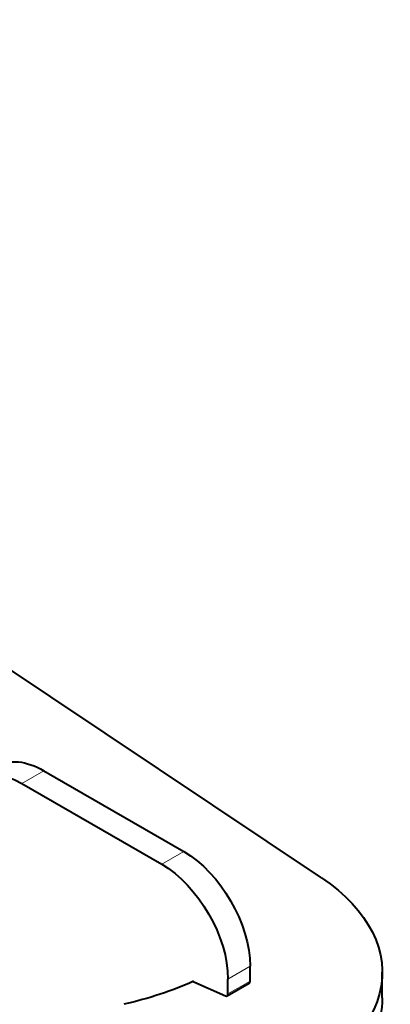
# Model space of a CAD drawing. Units: millimetres. Extents: x 2 to 1189, y 1 to 840.
# Drawn here: x 844 to 862, y 353 to 400 of the extents above; entities that cross this region are included whole.
import ezdxf

# ---------------------------------------------------------------- set-up
doc = ezdxf.new("R2010")
doc.units = ezdxf.units.MM
doc.header["$LTSCALE"] = 12.7
doc.layers.add('TANGENT_LINES', color=7, linetype='Continuous', lineweight=15)
doc.layers.add('Visible', color=7, linetype='Continuous', lineweight=40)

msp = doc.modelspace()

# ---------------------------------------------------------------- linework, layer by layer
at = {"layer": 'TANGENT_LINES'}
for p, q in [((845.122, 364.193), (844.061, 363.581)), ((851.839, 360.315), (850.779, 359.702)), ((855.021, 354.803), (853.961, 354.191)), ((855.021, 354.091), (853.961, 353.479))]:
    msp.add_line(p, q, dxfattribs=at)
at = {"layer": 'Visible'}
for p, q in [((858.443, 359.048), (796.763, 400.245)), ((845.122, 364.193), (851.839, 360.315)), ((844.061, 363.581), (850.779, 359.702)), ((855.021, 354.091), (855.021, 354.803)), ((861.364, 353.293), (861.364, 354.518)), ((852.317, 354.055), (853.836, 353.388)), ((853.961, 353.479), (853.961, 354.191)), ((853.919, 353.387), (854.98, 353.999))]:
    msp.add_line(p, q, dxfattribs=at)
at = {"layer": 'Visible', "extrusion": (0, 0, -1)}
for centre, major_axis, start_param, end_param in [((845.122, 360.519), (-2.25, 3.897), 0, 0.785398), ((844.061, 359.906), (-2.25, 3.897), 5.497787, 7.068583), ((851.839, 356.641), (-2.25, 3.897), 0.785398, 2.356194), ((850.779, 356.028), (-2.25, 3.897), 0.785398, 2.356194), ((849.364, 354.518), (12, 0), 5.570382, 7.292659), ((844.026, 360.172), (13.4, 0), 0.905087, 1.193413), ((849.364, 353.293), (12, 0), 0, 1.009473)]:
    msp.add_ellipse(centre, major_axis=major_axis, ratio=0.57735, start_param=start_param, end_param=end_param, dxfattribs=at)
at = {"layer": 'Visible'}
for centre, start_param, end_param in [((852.334, 353.883), 2.475623, 2.835806), ((854.88, 354.173), 0, 0.785398), ((853.819, 353.56), 5.617216, 7.068583)]:
    msp.add_ellipse(centre, major_axis=(0.1, -0.173), ratio=0.57735, start_param=start_param, end_param=end_param, dxfattribs=at)

doc.saveas('drawing.dxf')
